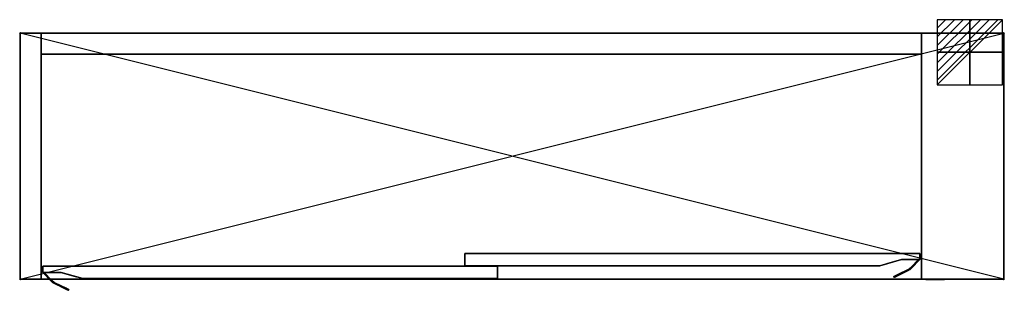
# Model space of a CAD drawing. Extents: x -1 to 1601, y -418 to 22.
import ezdxf

# ---------------------------------------------------------------- set-up
doc = ezdxf.new("R2010")
doc.units = 0
doc.header["$PDMODE"] = 35
doc.linetypes.add('NASCOSTA', pattern=[0.381, 0.254, -0.127])
for name, color, linetype in [('IQ_200_2D', 1, 'Continuous'), ('IQ_200_3D', 1, 'Continuous'), ('IQ_204_2D', 7, 'Continuous'), ('IQ_204_3D', 7, 'Continuous'), ('IQ_CON_ELECTRICITY_INT', 7, 'Continuous'), ('IQ_INS_3D', 3, 'Continuous')]:
    doc.layers.add(name, color=color, linetype=linetype)

# ---------------------------------------------------------------- blocks, each defined once
blk = doc.blocks.new('*X0')
at = {"color": 0}
for p, q in [((286.774344, 2204.447934), (296.618251, 2214.291842)), ((286.774344, 2205.862148), (295.204037, 2214.291842)), ((286.774344, 2207.276361), (293.789824, 2214.291842)), ((286.774344, 2208.690575), (292.37561, 2214.291842)), ((286.774344, 2210.104788), (290.961397, 2214.291842)), ((286.774344, 2211.519002), (289.547183, 2214.291842)), ((286.774344, 2212.933216), (288.13297, 2214.291842))]:
    blk.add_line(p, q, dxfattribs=at)
blk = doc.blocks.new('ELECTRICITY')
for p, q in [((2.121, 2.121), (-2.121, 2.121)), ((-2.121, 2.121), (-2.121, -2.121)), ((-2.121, -2.121), (2.121, 2.121)), ((2.121, -2.121), (2.121, 2.121)), ((-2.121, -2.121), (2.121, -2.121))]:
    blk.add_line(p, q)
at = {"extrusion": (-1, 0, 0)}
for p, q in [((0, -2.121, 2.121), (0, 2.121, 2.121)), ((0, 2.121, -2.121), (0, -2.121, -2.121)), ((0, 2.121, 2.121), (0, 2.121, -2.121)), ((0, 2.121, -2.121), (0, -2.121, 2.121)), ((0, -2.121, -2.121), (0, -2.121, 2.121))]:
    blk.add_line(p, q, dxfattribs=at)
at = {"extrusion": (0, -1, 0)}
for p, q in [((2.121, 0, 2.121), (-2.121, 0, 2.121)), ((-2.121, 0, -2.121), (2.121, 0, -2.121)), ((-2.121, 0, 2.121), (-2.121, 0, -2.121)), ((-2.121, 0, -2.121), (2.121, 0, 2.121)), ((2.121, 0, -2.121), (2.121, 0, 2.121))]:
    blk.add_line(p, q, dxfattribs=at)
at = {"xscale": 0.4000000000000909, "yscale": 0.4000000000000909, "zscale": 0.4000000000000909}
blk.add_blockref('*X0', (-116.831, -883.595), dxfattribs=at)
at = {"extrusion": (-1, 0, 0), "xscale": 0.3999999999999773, "yscale": 0.3999999999999773, "zscale": 0.3999999999999773}
blk.add_blockref('*X0', (-116.831, -883.595), dxfattribs=at)
at = {"extrusion": (0, -1, 0), "xscale": 0.4000000000000909, "yscale": 0.4000000000000909, "zscale": 0.4000000000000909}
blk.add_blockref('*X0', (-116.831, -883.595), dxfattribs=at)

msp = doc.modelspace()

# ---------------------------------------------------------------- linework, layer by layer
at = {"layer": 'IQ_200_2D'}
msp.add_lwpolyline([(0, 0), (1600, 0), (1600, -400), (0, -400)], close=True, dxfattribs=at)
at = {"layer": 'IQ_200_3D', "extrusion": (-1.83697e-16, 0, -1), "elevation": -1637.5}
msp.add_lwpolyline([(-1433.5, -368), (-1398.5, -378), (-723.5, -378), (-723.5, -358), (-1463.5, -358), (-1463.5, -368)], close=True, dxfattribs=at)
at = {"layer": 'IQ_200_3D', "extrusion": (1.83697e-16, 0, -1), "elevation": -1637.5}
msp.add_lwpolyline([(-66.5, -389), (-101.5, -399), (-776.5, -399), (-776.5, -379), (-36.5, -379), (-36.5, -389)], close=True, dxfattribs=at)
at = {"layer": 'IQ_200_3D'}
for points in [[(0, -400, 1600), (0, 0, 1600), (34, 0, 1600), (34, -400, 1600)], [(0, 0, 1600), (0, 0, 2260), (34, 0, 2260), (34, 0, 1600)], [(0, -400, 1600), (0, -400, 2260), (0, 0, 2260), (0, 0, 1600)], [(1466, -34, 1600), (34, -34, 1600), (34, 0, 1600), (1466, 0, 1600)], [(34, -34, 1600), (34, -34, 2226), (34, 0, 2226), (34, 0, 1600)], [(1466, 0, 1600), (34, 0, 1600), (34, 0, 2226), (1466, 0, 2226)], [(1466, 0, 2260), (34, 0, 2260), (34, 0, 2226), (1466, 0, 2226)], [(1466, 0, 2226), (34, 0, 2226), (34, -400, 2226), (1466, -400, 2226)], [(1466, -400, 1600), (1466, 0, 1600), (1600, 0, 1600), (1600, -400, 1600)], [(1466, 0, 1600), (1466, 0, 2260), (1600, 0, 2260), (1600, 0, 1600)], [(1600, 0, 1600), (1600, 0, 2260), (1600, -400, 2260), (1600, -400, 1600)], [(1466, -34, 1600), (1466, 0, 1600), (1466, 0, 2226), (1466, -34, 2226)], [(1466, -34, 1634), (1466, -34, 1600), (34, -34, 1600), (34, -34, 1634)], [(1466, -400, 1634), (1466, -34, 1634), (34, -34, 1634), (34, -400, 1634)], [(1466, -400, 1600), (34, -400, 1600), (34, -34, 1600), (1466, -34, 1600)], [(1466, -34, 1600), (1466, -34, 2226), (34, -34, 2226), (34, -34, 1600)], [(723.5, -378, 1637.5), (723.5, -358, 1637.5), (723.5, -358, 2222.5), (723.5, -378, 2222.5)], [(723.5, -358, 1637.5), (1463.5, -358, 1637.5), (1463.5, -358, 2222.5), (723.5, -358, 2222.5)], [(1433.5, -368, 1637.5), (1398.5, -378, 1637.5), (1398.5, -378, 2222.5), (1433.5, -368, 2222.5)], [(1463.5, -368, 1637.5), (1433.5, -368, 1637.5), (1433.5, -368, 2222.5), (1463.5, -368, 2222.5)], [(1449.2, -380.5, 2222.5), (1461.4, -368, 2222.5), (1461.4, -368, 1637.5), (1449.2, -380.5, 1637.5)], [(1461.4, -368, 2222.5), (1463.5, -368, 2222.5), (1449.9, -381.9, 2222.5), (1449.2, -380.5, 2222.5)], [(1449.9, -381.9, 1637.5), (1449.2, -380.5, 1637.5), (1461.4, -368, 1637.5), (1463.5, -368, 1637.5)], [(1463.5, -368, 2222.5), (1449.9, -381.9, 2222.5), (1449.9, -381.9, 1637.5), (1463.5, -368, 1637.5)], [(1461.4, -368, 2222.5), (1463.5, -368, 2222.5), (1463.5, -368, 1637.5), (1461.4, -368, 1637.5)], [(1463.5, -358, 1637.5), (1463.5, -368, 1637.5), (1463.5, -368, 2222.5), (1463.5, -358, 2222.5)], [(776.5, -379, 1637.5), (36.5, -379, 1637.5), (36.5, -379, 2222.5), (776.5, -379, 2222.5)], [(36.5, -379, 1637.5), (36.5, -389, 1637.5), (36.5, -389, 2222.5), (36.5, -379, 2222.5)], [(1398.5, -378, 1637.5), (723.5, -378, 1637.5), (723.5, -378, 2222.5), (1398.5, -378, 2222.5)], [(776.5, -399, 1637.5), (776.5, -379, 1637.5), (776.5, -379, 2222.5), (776.5, -399, 2222.5)], [(0, -400, 1600), (34, -400, 1600), (34, -400, 2260), (0, -400, 2260)], [(1466, -400, 1634), (34, -400, 1634), (34, -400, 1600), (1466, -400, 1600)], [(1466, -400, 2260), (1466, -400, 2226), (34, -400, 2226), (34, -400, 2260)], [(36.5, -389, 1637.5), (66.5, -389, 1637.5), (66.5, -389, 2222.5), (36.5, -389, 2222.5)], [(38.6, -389, 2222.5), (36.5, -389, 2222.5), (36.5, -389, 1637.5), (38.6, -389, 1637.5)], [(36.5, -389, 2222.5), (50.1, -402.9, 2222.5), (50.1, -402.9, 1637.5), (36.5, -389, 1637.5)], [(38.6, -389, 2222.5), (36.5, -389, 2222.5), (50.1, -402.9, 2222.5), (50.8, -401.5, 2222.5)], [(50.1, -402.9, 1637.5), (50.8, -401.5, 1637.5), (38.6, -389, 1637.5), (36.5, -389, 1637.5)], [(50.8, -401.5, 2222.5), (38.6, -389, 2222.5), (38.6, -389, 1637.5), (50.8, -401.5, 1637.5)], [(66.5, -389, 1637.5), (101.5, -399, 1637.5), (101.5, -399, 2222.5), (66.5, -389, 2222.5)], [(101.5, -399, 1637.5), (776.5, -399, 1637.5), (776.5, -399, 2222.5), (101.5, -399, 2222.5)], [(1421.7, -397, 2212.5), (1421, -395.7, 2212.5), (1421, -395.7, 1688.9), (1421.7, -397, 1688.9)], [(1424.3, -394, 1677.3), (1425, -395.4, 1677.3), (1444.4, -385.9, 1647), (1443.7, -384.6, 1647)], [(1444.4, -385.9, 2222.5), (1443.7, -384.6, 2222.5), (1430, -391.3, 2222.5), (1430.6, -392.6, 2222.5)], [(1600, -400, 2260), (1466, -400, 2260), (1466, -400, 1600), (1600, -400, 1600)], [(55.6, -406.9, 2222.5), (56.3, -405.6, 2222.5), (70, -412.3, 2222.5), (69.4, -413.6, 2222.5)], [(75.7, -415, 1677.3), (75, -416.4, 1677.3), (55.6, -406.9, 1647), (56.3, -405.6, 1647)], [(78.3, -418, 2212.5), (79, -416.7, 2212.5), (79, -416.7, 1688.9), (78.3, -418, 1688.9)]]:
    msp.add_3dface(points, dxfattribs=at)
for points, invisible_edges in [([(0, -400, 2260), (34, -400, 2260), (34, 0, 2260), (0, 0, 2260)], 2), ([(34, -400, 1600), (34, 0, 1600), (34, 0, 2260), (34, -400, 2260)], 4), ([(1466, 0, 2260), (1466, -400, 2260), (34, -400, 2260), (34, 0, 2260)], 5), ([(1600, 0, 2260), (1466, 0, 2260), (1466, -400, 2260), (1600, -400, 2260)], 2), ([(1466, -400, 2260), (1466, 0, 2260), (1466, 0, 1600), (1466, -400, 1600)], 1), ([(1433.5, -368, 1637.5), (1398.5, -378, 1637.5), (723.5, -378, 1637.5), (723.5, -358, 1637.5)], 8), ([(723.5, -358, 1637.5), (1433.5, -368, 1637.5), (1463.5, -368, 1637.5), (1463.5, -358, 1637.5)], 1), ([(1433.5, -368, 2222.5), (1398.5, -378, 2222.5), (723.5, -378, 2222.5), (723.5, -358, 2222.5)], 8), ([(723.5, -358, 2222.5), (1433.5, -368, 2222.5), (1463.5, -368, 2222.5), (1463.5, -358, 2222.5)], 1), ([(776.5, -379, 1637.5), (66.5, -389, 1637.5), (36.5, -389, 1637.5), (36.5, -379, 1637.5)], 1), ([(776.5, -379, 2222.5), (66.5, -389, 2222.5), (36.5, -389, 2222.5), (36.5, -379, 2222.5)], 1), ([(66.5, -389, 1637.5), (101.5, -399, 1637.5), (776.5, -399, 1637.5), (776.5, -379, 1637.5)], 8), ([(66.5, -389, 2222.5), (101.5, -399, 2222.5), (776.5, -399, 2222.5), (776.5, -379, 2222.5)], 8), ([(1443.7, -384.6, 2222.5), (1444.7, -384, 2222.5), (1444.7, -384, 1645.4), (1443.7, -384.6, 1647)], 2), ([(1444.7, -384, 2222.5), (1445.4, -385.4, 2222.5), (1444.4, -385.9, 2222.5), (1443.7, -384.6, 2222.5)], 1), ([(1444.4, -385.9, 1647), (1443.7, -384.6, 1647), (1444.7, -384, 1645.4), (1445.4, -385.4, 1645.4)], 4), ([(1444.7, -384, 2222.5), (1445.7, -383.4, 2222.5), (1445.7, -383.4, 1643.8), (1444.7, -384, 1645.4)], 10), ([(1446.4, -384.8, 2222.5), (1445.7, -383.4, 2222.5), (1444.7, -384, 2222.5), (1445.4, -385.4, 2222.5)], 5), ([(1444.7, -384, 1645.4), (1445.4, -385.4, 1645.4), (1446.4, -384.8, 1643.8), (1445.7, -383.4, 1643.8)], 5), ([(1445.7, -383.4, 2222.5), (1446.7, -382.8, 2222.5), (1446.7, -382.8, 1642.2), (1445.7, -383.4, 1643.8)], 8), ([(1446.7, -382.8, 2222.5), (1447.3, -384.2, 2222.5), (1446.4, -384.8, 2222.5), (1445.7, -383.4, 2222.5)], 4), ([(1446.4, -384.8, 1643.8), (1445.7, -383.4, 1643.8), (1446.7, -382.8, 1642.2), (1447.3, -384.2, 1642.2)], 1), ([(1447.3, -384.2, 2222.5), (1446.4, -384.8, 2222.5), (1446.4, -384.8, 1643.8), (1447.3, -384.2, 1642.2)], 2), ([(1446.7, -382.8, 2222.5), (1447.6, -382.1, 2222.5), (1447.6, -382.1, 1640.6), (1446.7, -382.8, 1642.2)], 2), ([(1448.2, -383.5, 2222.5), (1447.6, -382.1, 2222.5), (1446.7, -382.8, 2222.5), (1447.3, -384.2, 2222.5)], 1), ([(1446.7, -382.8, 1642.2), (1447.3, -384.2, 1642.2), (1448.2, -383.5, 1640.6), (1447.6, -382.1, 1640.6)], 4), ([(1448.2, -383.5, 2222.5), (1447.3, -384.2, 2222.5), (1447.3, -384.2, 1642.2), (1448.2, -383.5, 1640.6)], 8), ([(1447.6, -382.1, 2222.5), (1448.4, -381.3, 2222.5), (1448.4, -381.3, 1639), (1447.6, -382.1, 1640.6)], 10), ([(1448.4, -381.3, 2222.5), (1449.1, -382.7, 2222.5), (1448.2, -383.5, 2222.5), (1447.6, -382.1, 2222.5)], 5), ([(1448.2, -383.5, 1640.6), (1447.6, -382.1, 1640.6), (1448.4, -381.3, 1639), (1449.1, -382.7, 1639)], 5), ([(1449.1, -382.7, 2222.5), (1448.2, -383.5, 2222.5), (1448.2, -383.5, 1640.6), (1449.1, -382.7, 1639)], 10), ([(1448.4, -381.3, 2222.5), (1449.2, -380.5, 2222.5), (1449.2, -380.5, 1637.5), (1448.4, -381.3, 1639)], 8), ([(1449.9, -381.9, 2222.5), (1449.2, -380.5, 2222.5), (1448.4, -381.3, 2222.5), (1449.1, -382.7, 2222.5)], 4), ([(1448.4, -381.3, 1639), (1449.1, -382.7, 1639), (1449.9, -381.9, 1637.5), (1449.2, -380.5, 1637.5)], 1), ([(1449.9, -381.9, 2222.5), (1449.1, -382.7, 2222.5), (1449.1, -382.7, 1639), (1449.9, -381.9, 1637.5)], 2), ([(1421, -395.7, 2212.5), (1443.7, -384.6, 2222.5), (1443.7, -384.6, 1647), (1421, -395.7, 1688.9)], 5), ([(1421, -395.7, 1688.9), (1421.1, -395.6, 1686.8), (1443.7, -384.6, 1647)], 10), ([(1421.3, -395.5, 2215.1), (1421, -395.7, 2212.5), (1443.7, -384.6, 2222.5)], 10), ([(1422, -396.9, 2215.1), (1421.3, -395.5, 2215.1), (1421, -395.7, 2212.5), (1421.7, -397, 2212.5)], 1), ([(1421, -395.7, 1688.9), (1421.7, -397, 1688.9), (1421.8, -397, 1686.8), (1421.1, -395.6, 1686.8)], 4), ([(1421.1, -395.6, 1686.8), (1421.4, -395.5, 1684.8), (1443.7, -384.6, 1647)], 10), ([(1421.8, -397, 1686.8), (1421.1, -395.6, 1686.8), (1421.4, -395.5, 1684.8), (1422, -396.8, 1684.8)], 5), ([(1422.2, -395.1, 2217.5), (1421.3, -395.5, 2215.1), (1443.7, -384.6, 2222.5)], 10), ([(1422.2, -395.1, 2217.5), (1422.9, -396.4, 2217.5), (1422, -396.9, 2215.1), (1421.3, -395.5, 2215.1)], 5), ([(1421.4, -395.5, 1684.8), (1421.9, -395.2, 1682.8), (1443.7, -384.6, 1647)], 10), ([(1421.4, -395.5, 1684.8), (1422, -396.8, 1684.8), (1422.5, -396.6, 1682.8), (1421.9, -395.2, 1682.8)], 1), ([(1444.4, -385.9, 2222.5), (1421.7, -397, 2212.5), (1421.7, -397, 1688.9), (1444.4, -385.9, 1647)], 5), ([(1421.8, -397, 1686.8), (1421.7, -397, 1688.9), (1444.4, -385.9, 1647)], 10), ([(1444.4, -385.9, 2222.5), (1444.4, -385.9, 2222.5), (1422, -396.9, 2215.1), (1421.7, -397, 2212.5)], 10), ([(1422, -396.8, 1684.8), (1421.8, -397, 1686.8), (1444.4, -385.9, 1647)], 10), ([(1421.9, -395.2, 1682.8), (1422.5, -394.9, 1680.9), (1443.7, -384.6, 1647)], 10), ([(1422.5, -396.6, 1682.8), (1421.9, -395.2, 1682.8), (1422.5, -394.9, 1680.9), (1423.2, -396.3, 1680.9)], 4), ([(1422.5, -396.6, 1682.8), (1422, -396.8, 1684.8), (1444.4, -385.9, 1647)], 10), ([(1444.4, -385.9, 2222.5), (1444.4, -385.9, 2222.5), (1422.9, -396.4, 2217.5), (1422, -396.9, 2215.1)], 10), ([(1423.6, -394.4, 2219.6), (1422.2, -395.1, 2217.5), (1443.7, -384.6, 2222.5)], 10), ([(1424.3, -395.7, 2219.6), (1423.6, -394.4, 2219.6), (1422.2, -395.1, 2217.5), (1422.9, -396.4, 2217.5)], 4), ([(1422.5, -394.9, 1680.9), (1423.3, -394.5, 1679), (1443.7, -384.6, 1647)], 10), ([(1423.2, -396.3, 1680.9), (1422.5, -396.6, 1682.8), (1444.4, -385.9, 1647)], 10), ([(1422.5, -394.9, 1680.9), (1423.2, -396.3, 1680.9), (1424, -395.9, 1679), (1423.3, -394.5, 1679)], 5), ([(1444.4, -385.9, 2222.5), (1444.4, -385.9, 2222.5), (1424.3, -395.7, 2219.6), (1422.9, -396.4, 2217.5)], 10), ([(1424, -395.9, 1679), (1423.2, -396.3, 1680.9), (1444.4, -385.9, 1647)], 10), ([(1423.3, -394.5, 1679), (1424.3, -394, 1677.3), (1443.7, -384.6, 1647)], 8), ([(1424, -395.9, 1679), (1423.3, -394.5, 1679), (1424.3, -394, 1677.3), (1425, -395.4, 1677.3)], 1), ([(1425.5, -393.5, 2221.2), (1423.6, -394.4, 2219.6), (1443.7, -384.6, 2222.5)], 10), ([(1425.5, -393.5, 2221.2), (1426.2, -394.8, 2221.2), (1424.3, -395.7, 2219.6), (1423.6, -394.4, 2219.6)], 1), ([(1425, -395.4, 1677.3), (1424, -395.9, 1679), (1444.4, -385.9, 1647)], 2), ([(1444.4, -385.9, 2222.5), (1444.4, -385.9, 2222.5), (1426.2, -394.8, 2221.2), (1424.3, -395.7, 2219.6)], 10), ([(1427.7, -392.4, 2222.2), (1425.5, -393.5, 2221.2), (1443.7, -384.6, 2222.5)], 10), ([(1428.3, -393.8, 2222.2), (1427.7, -392.4, 2222.2), (1425.5, -393.5, 2221.2), (1426.2, -394.8, 2221.2)], 5), ([(1444.4, -385.9, 2222.5), (1444.4, -385.9, 2222.5), (1428.3, -393.8, 2222.2), (1426.2, -394.8, 2221.2)], 10), ([(1430, -391.3, 2222.5), (1427.7, -392.4, 2222.2), (1443.7, -384.6, 2222.5)], 2), ([(1430, -391.3, 2222.5), (1430.6, -392.6, 2222.5), (1428.3, -393.8, 2222.2), (1427.7, -392.4, 2222.2)], 4), ([(1444.4, -385.9, 2222.5), (1444.4, -385.9, 2222.5), (1430.6, -392.6, 2222.5), (1428.3, -393.8, 2222.2)], 8), ([(1445.4, -385.4, 2222.5), (1444.4, -385.9, 2222.5), (1444.4, -385.9, 1647), (1445.4, -385.4, 1645.4)], 8), ([(1446.4, -384.8, 2222.5), (1445.4, -385.4, 2222.5), (1445.4, -385.4, 1645.4), (1446.4, -384.8, 1643.8)], 10), ([(50.1, -402.9, 2222.5), (50.8, -401.5, 2222.5), (51.6, -402.3, 2222.5), (50.9, -403.7, 2222.5)], 4), ([(51.6, -402.3, 1639), (50.9, -403.7, 1639), (50.1, -402.9, 1637.5), (50.8, -401.5, 1637.5)], 1), ([(50.1, -402.9, 2222.5), (50.9, -403.7, 2222.5), (50.9, -403.7, 1639), (50.1, -402.9, 1637.5)], 2), ([(51.6, -402.3, 2222.5), (50.8, -401.5, 2222.5), (50.8, -401.5, 1637.5), (51.6, -402.3, 1639)], 8), ([(51.6, -402.3, 2222.5), (50.9, -403.7, 2222.5), (51.8, -404.5, 2222.5), (52.4, -403.1, 2222.5)], 5), ([(51.8, -404.5, 1640.6), (52.4, -403.1, 1640.6), (51.6, -402.3, 1639), (50.9, -403.7, 1639)], 5), ([(50.9, -403.7, 2222.5), (51.8, -404.5, 2222.5), (51.8, -404.5, 1640.6), (50.9, -403.7, 1639)], 10), ([(52.4, -403.1, 2222.5), (51.6, -402.3, 2222.5), (51.6, -402.3, 1639), (52.4, -403.1, 1640.6)], 10), ([(51.8, -404.5, 2222.5), (52.4, -403.1, 2222.5), (53.3, -403.8, 2222.5), (52.7, -405.2, 2222.5)], 1), ([(53.3, -403.8, 1642.2), (52.7, -405.2, 1642.2), (51.8, -404.5, 1640.6), (52.4, -403.1, 1640.6)], 4), ([(51.8, -404.5, 2222.5), (52.7, -405.2, 2222.5), (52.7, -405.2, 1642.2), (51.8, -404.5, 1640.6)], 8), ([(53.3, -403.8, 2222.5), (52.4, -403.1, 2222.5), (52.4, -403.1, 1640.6), (53.3, -403.8, 1642.2)], 2), ([(53.3, -403.8, 2222.5), (52.7, -405.2, 2222.5), (53.6, -405.8, 2222.5), (54.3, -404.4, 2222.5)], 4), ([(53.6, -405.8, 1643.8), (54.3, -404.4, 1643.8), (53.3, -403.8, 1642.2), (52.7, -405.2, 1642.2)], 1), ([(52.7, -405.2, 2222.5), (53.6, -405.8, 2222.5), (53.6, -405.8, 1643.8), (52.7, -405.2, 1642.2)], 2), ([(54.3, -404.4, 2222.5), (53.3, -403.8, 2222.5), (53.3, -403.8, 1642.2), (54.3, -404.4, 1643.8)], 8), ([(53.6, -405.8, 2222.5), (54.3, -404.4, 2222.5), (55.3, -405, 2222.5), (54.6, -406.4, 2222.5)], 5), ([(55.3, -405, 1645.4), (54.6, -406.4, 1645.4), (53.6, -405.8, 1643.8), (54.3, -404.4, 1643.8)], 5), ([(53.6, -405.8, 2222.5), (54.6, -406.4, 2222.5), (54.6, -406.4, 1645.4), (53.6, -405.8, 1643.8)], 10), ([(55.3, -405, 2222.5), (54.3, -404.4, 2222.5), (54.3, -404.4, 1643.8), (55.3, -405, 1645.4)], 10), ([(55.3, -405, 2222.5), (54.6, -406.4, 2222.5), (55.6, -406.9, 2222.5), (56.3, -405.6, 2222.5)], 1), ([(55.6, -406.9, 1647), (56.3, -405.6, 1647), (55.3, -405, 1645.4), (54.6, -406.4, 1645.4)], 4), ([(54.6, -406.4, 2222.5), (55.6, -406.9, 2222.5), (55.6, -406.9, 1647), (54.6, -406.4, 1645.4)], 8), ([(56.3, -405.6, 2222.5), (55.3, -405, 2222.5), (55.3, -405, 1645.4), (56.3, -405.6, 1647)], 2), ([(55.6, -406.9, 2222.5), (78.3, -418, 2212.5), (78.3, -418, 1688.9), (55.6, -406.9, 1647)], 5), ([(75, -416.4, 1677.3), (76, -416.9, 1679), (55.6, -406.9, 1647)], 2), ([(76, -416.9, 1679), (76.8, -417.3, 1680.9), (55.6, -406.9, 1647)], 10), ([(76.8, -417.3, 1680.9), (77.5, -417.6, 1682.8), (55.6, -406.9, 1647)], 10), ([(77.5, -417.6, 1682.8), (78, -417.8, 1684.8), (55.6, -406.9, 1647)], 10), ([(78, -417.8, 1684.8), (78.2, -418, 1686.8), (55.6, -406.9, 1647)], 10), ([(78.2, -418, 1686.8), (78.3, -418, 1688.9), (55.6, -406.9, 1647)], 10), ([(55.6, -406.9, 2222.5), (55.6, -406.9, 2222.5), (78, -417.9, 2215.1), (78.3, -418, 2212.5)], 10), ([(55.6, -406.9, 2222.5), (55.6, -406.9, 2222.5), (77.1, -417.4, 2217.5), (78, -417.9, 2215.1)], 10), ([(55.6, -406.9, 2222.5), (55.6, -406.9, 2222.5), (75.7, -416.7, 2219.6), (77.1, -417.4, 2217.5)], 10), ([(55.6, -406.9, 2222.5), (55.6, -406.9, 2222.5), (73.8, -415.8, 2221.2), (75.7, -416.7, 2219.6)], 10), ([(55.6, -406.9, 2222.5), (55.6, -406.9, 2222.5), (71.7, -414.8, 2222.2), (73.8, -415.8, 2221.2)], 10), ([(55.6, -406.9, 2222.5), (55.6, -406.9, 2222.5), (69.4, -413.6, 2222.5), (71.7, -414.8, 2222.2)], 8), ([(79, -416.7, 2212.5), (56.3, -405.6, 2222.5), (56.3, -405.6, 1647), (79, -416.7, 1688.9)], 5), ([(79, -416.7, 1688.9), (78.9, -416.6, 1686.8), (56.3, -405.6, 1647)], 10), ([(78.9, -416.6, 1686.8), (78.6, -416.5, 1684.8), (56.3, -405.6, 1647)], 10), ([(78.6, -416.5, 1684.8), (78.1, -416.2, 1682.8), (56.3, -405.6, 1647)], 10), ([(78.1, -416.2, 1682.8), (77.5, -415.9, 1680.9), (56.3, -405.6, 1647)], 10), ([(77.5, -415.9, 1680.9), (76.7, -415.5, 1679), (56.3, -405.6, 1647)], 10), ([(76.7, -415.5, 1679), (75.7, -415, 1677.3), (56.3, -405.6, 1647)], 8), ([(70, -412.3, 2222.5), (72.3, -413.4, 2222.2), (56.3, -405.6, 2222.5)], 2), ([(72.3, -413.4, 2222.2), (74.5, -414.5, 2221.2), (56.3, -405.6, 2222.5)], 10), ([(74.5, -414.5, 2221.2), (76.4, -415.4, 2219.6), (56.3, -405.6, 2222.5)], 10), ([(76.4, -415.4, 2219.6), (77.8, -416.1, 2217.5), (56.3, -405.6, 2222.5)], 10), ([(77.8, -416.1, 2217.5), (78.7, -416.5, 2215.1), (56.3, -405.6, 2222.5)], 10), ([(78.7, -416.5, 2215.1), (79, -416.7, 2212.5), (56.3, -405.6, 2222.5)], 10), ([(70, -412.3, 2222.5), (69.4, -413.6, 2222.5), (71.7, -414.8, 2222.2), (72.3, -413.4, 2222.2)], 4), ([(71.7, -414.8, 2222.2), (72.3, -413.4, 2222.2), (74.5, -414.5, 2221.2), (73.8, -415.8, 2221.2)], 5), ([(74.5, -414.5, 2221.2), (73.8, -415.8, 2221.2), (75.7, -416.7, 2219.6), (76.4, -415.4, 2219.6)], 1), ([(76, -416.9, 1679), (76.7, -415.5, 1679), (75.7, -415, 1677.3), (75, -416.4, 1677.3)], 1), ([(75.7, -416.7, 2219.6), (76.4, -415.4, 2219.6), (77.8, -416.1, 2217.5), (77.1, -417.4, 2217.5)], 4), ([(77.5, -415.9, 1680.9), (76.8, -417.3, 1680.9), (76, -416.9, 1679), (76.7, -415.5, 1679)], 5), ([(77.5, -417.6, 1682.8), (78.1, -416.2, 1682.8), (77.5, -415.9, 1680.9), (76.8, -417.3, 1680.9)], 4), ([(77.8, -416.1, 2217.5), (77.1, -417.4, 2217.5), (78, -417.9, 2215.1), (78.7, -416.5, 2215.1)], 5), ([(78.6, -416.5, 1684.8), (78, -417.8, 1684.8), (77.5, -417.6, 1682.8), (78.1, -416.2, 1682.8)], 1), ([(78, -417.9, 2215.1), (78.7, -416.5, 2215.1), (79, -416.7, 2212.5), (78.3, -418, 2212.5)], 1), ([(78.2, -418, 1686.8), (78.9, -416.6, 1686.8), (78.6, -416.5, 1684.8), (78, -417.8, 1684.8)], 5), ([(79, -416.7, 1688.9), (78.3, -418, 1688.9), (78.2, -418, 1686.8), (78.9, -416.6, 1686.8)], 4)]:
    msp.add_3dface(points, dxfattribs=dict(at, invisible_edges=invisible_edges))
at = {"layer": 'IQ_204_2D'}
for points in [[(0, -400), (1600, 0)], [(1600, -400), (0, 0)]]:
    msp.add_lwpolyline(points, dxfattribs=at)
at = {"layer": 'IQ_204_2D', "linetype": 'NASCOSTA', "ltscale": 100}
for points in [[(723.5, -378), (723.5, -358), (1463.5, -358), (1463.5, -368), (1449.9, -381.9, -0.043526), (1447.3, -384.2), (1421.7, -397), (1421, -395.7), (1443.7, -384.6, 0.093135), (1449.2, -380.5), (1461.4, -368), (1433.5, -368), (1398.5, -378)], [(776.5, -399), (776.5, -379), (36.5, -379), (36.5, -389), (50.1, -402.9, 0.043526), (52.7, -405.2), (78.3, -418), (79, -416.7), (56.3, -405.6, -0.093135), (50.8, -401.5), (38.6, -389), (66.5, -389), (101.5, -399)]]:
    msp.add_lwpolyline(points, format="xyb", close=True, dxfattribs=at)
at = {"layer": 'IQ_204_3D'}
msp.add_3dface([(1473.5, -400.3, 1760), (1503.5, -400.3, 1760), (1503.5, -400.3, 1730), (1473.5, -400.3, 1730)], dxfattribs=at)
at = {"layer": 'IQ_INS_3D'}
for p in [(0, 0), (1600, 0), (0, -400), (1600, -400)]:
    msp.add_point(p, dxfattribs=at)

# ---------------------------------------------------------------- block references
at = {"layer": 'IQ_CON_ELECTRICITY_INT', "xscale": 25, "yscale": 25, "zscale": 25}
msp.add_blockref('ELECTRICITY', (1545, -31), dxfattribs=at)

doc.saveas('drawing.dxf')
